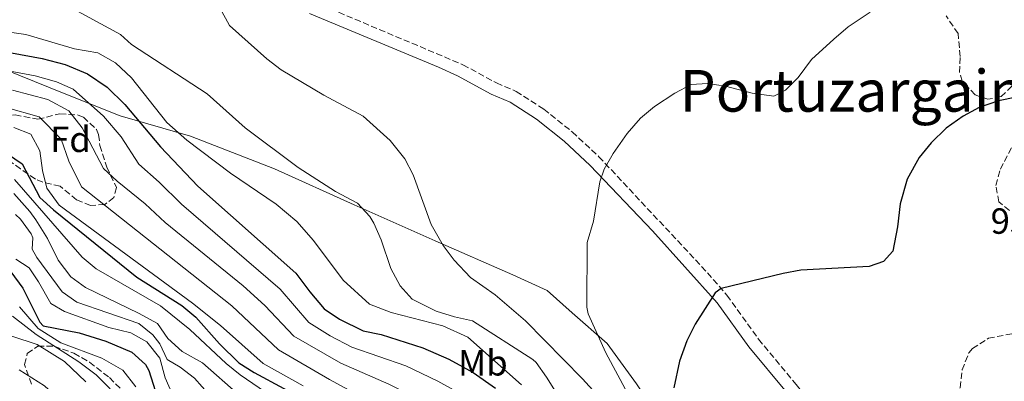
# Model space of a CAD drawing. Units: metres. Extents: x 569834 to 573264, y 4738040 to 4740388.
# Drawn here: x 571346 to 571617, y 4739495 to 4739594 of the extents above; entities that cross this region are included whole.
import ezdxf
from ezdxf.enums import TextEntityAlignment as Align

# ---------------------------------------------------------------- set-up
doc = ezdxf.new("R2010")
doc.units = ezdxf.units.M
doc.header["$MEASUREMENT"] = 0
doc.linetypes.add('DGN Style 3', pattern=[2.435891, 1.739922, -0.695969])
for name, color, linetype, lineweight in [('Camino', 7, 'DGN Style 3', 0), ('Cota de punto acotado terreno', 7, 'Continuous', 0), ('Curva de nivel directora', 30, 'Continuous', 30), ('Curva de nivel intermedia', 30, 'Continuous', 0), ('Etiqueta de uso rústico', 92, 'Continuous', 0), ('Etiqueta de zona arbolada', 92, 'Continuous', 0), ('Límite de municipio', 7, 'Continuous', 0), ('Margen derecho', 7, 'Continuous', 0), ('Texto de Área (paraje) menor', 7, 'Continuous', 0), ('Zona arbolada', 92, 'DGN Style 3', 0)]:
    doc.layers.add(name, color=color, linetype=linetype, lineweight=lineweight)
doc.styles.add('Style-Arial', font='arial.ttf')

msp = doc.modelspace()

# ---------------------------------------------------------------- linework, layer by layer
at = {"layer": 'Camino', "color": 7, "linetype": 'DGN Style 3', "lineweight": 0}
msp.add_polyline3d([(571426.78, 4739599.27, 940.79), (571467.78, 4739581.99, 941.47), (571477.02, 4739576.95, 941.87), (571482.42, 4739574.63, 942.4), (571490.06, 4739569.75, 943.18), (571497.87, 4739563.48, 944), (571505.27, 4739556.63, 944.8), (571535.19, 4739524.66, 949.38), (571540.51, 4739518.46, 950.12), (571549.27, 4739506.34, 950.92), (571559.62, 4739493.83, 951.9), (571568.71, 4739481.93, 952.81), (571583.89, 4739459.16, 954.5), (571602.78, 4739429.99, 956.91), (571608.53, 4739421.84, 957.66), (571617.02, 4739411.05, 958.72)], dxfattribs=at)
at = {"layer": 'Curva de nivel directora', "color": 30, "linetype": 'Continuous', "lineweight": 30, "flags": 128}
for points, elevation in [([(571334.86, 4739586.87), (571351.82, 4739583.67), (571358.18, 4739582.07), (571364.34, 4739579.43), (571369.74, 4739575.83), (571374.62, 4739571.03), (571384.46, 4739559.35), (571394.74, 4739548.55), (571421.7, 4739524.55), (571425.58, 4739519.35), (571429.54, 4739514.71), (571433.74, 4739511.83), (571440.3, 4739508.63), (571445.22, 4739507.59), (571456.74, 4739503.99), (571463.86, 4739500.87), (571470.58, 4739497.11), (571476.78, 4739492.87)], 925), ([(571625.74, 4739574.15), (571615.38, 4739572.07), (571610.06, 4739570.15), (571605.64, 4739567.81), (571600.98, 4739564.49), (571596.8, 4739560.5), (571593.49, 4739556.42), (571590.2, 4739550.4), (571588.25, 4739543.62), (571587.5, 4739537.27), (571586.3, 4739530.63), (571583.7, 4739527.75), (571579.7, 4739526.39), (571560.94, 4739525.35), (571556.02, 4739524.47), (571538.96, 4739520.27), (571537.34, 4739519.11), (571531.81, 4739510.52), (571529.46, 4739505.91)], 950), ([(571342.3, 4739557.43), (571346.3, 4739554.71), (571351.22, 4739545.35), (571354.96, 4739542.02), (571377.94, 4739523.43), (571390.3, 4739515.59), (571394.17, 4739512.42), (571400.66, 4739505.03), (571406.02, 4739499.83), (571410.27, 4739497.18), (571426.62, 4739488.31)], 900), ([(571343.21, 4739524.91), (571346.49, 4739520.38), (571351.15, 4739511.01), (571352.1, 4739509.99), (571362.02, 4739508.07), (571369.42, 4739505.83), (571376.54, 4739502.79), (571380.33, 4739499.4), (571381.22, 4739497.67), (571384.82, 4739486.37)], 875), ([(571529.46, 4739505.91), (571527.46, 4739500.23), (571525.9, 4739492.95)], 950)]:
    msp.add_lwpolyline(points, dxfattribs=dict(at, elevation=elevation))
at = {"layer": 'Curva de nivel intermedia', "color": 30, "linetype": 'Continuous', "lineweight": 0, "flags": 128}
for points, elevation in [([(571497.77, 4739484.75), (571490.86, 4739495.83), (571487.94, 4739499.93), (571487.02, 4739500.71), (571470.38, 4739511.43), (571465.49, 4739512.46), (571460.39, 4739514.1), (571453.82, 4739517.35), (571450.46, 4739521.05), (571447.88, 4739525.85), (571445.26, 4739533.75), (571443.24, 4739538.3), (571442.14, 4739540.15), (571438.71, 4739543.8), (571432.7, 4739547.03), (571422.42, 4739553.64), (571407.78, 4739564.55), (571397.3, 4739573.99), (571376.46, 4739587.59), (571373.42, 4739590.31), (571356.14, 4739599.67)], 935), ([(571507.38, 4739488.15), (571500.7, 4739495.43), (571485.07, 4739511.43), (571476.66, 4739518.53), (571469.9, 4739523.35), (571465.38, 4739528.15), (571462.36, 4739532.13), (571459.01, 4739537.99), (571454.1, 4739551.67), (571451.77, 4739556.08), (571447.77, 4739561.14), (571440.26, 4739567.83), (571429.42, 4739573.59), (571417.7, 4739580.55), (571413.77, 4739583.63), (571403.46, 4739592.79), (571400.78, 4739597.67)], 940), ([(571513.14, 4739491.43), (571507.14, 4739502.55), (571502.29, 4739513.31), (571501.9, 4739515.19), (571501.98, 4739532.95), (571503.78, 4739538.87), (571505.47, 4739549.71), (571506.74, 4739553.19), (571509.17, 4739557.56), (571513.02, 4739563.03), (571516.74, 4739567.27), (571520.62, 4739570.43), (571526.14, 4739574.15), (571530.7, 4739576.55), (571535.18, 4739576.79), (571540.14, 4739576.12), (571547.5, 4739574.15), (571553.5, 4739573.35), (571556.66, 4739574.95), (571560.19, 4739578.49), (571563.82, 4739583.43), (571569.98, 4739589.03), (571573.98, 4739592.47), (571580.02, 4739596.47)], 945), ([(571340.9, 4739591.27), (571347.3, 4739590.31), (571360.74, 4739586.39), (571367.14, 4739585.27), (571372.06, 4739582.55), (571376.46, 4739578.39), (571386.22, 4739566.07), (571391.74, 4739561.19), (571403.7, 4739552.07), (571416.34, 4739543.51), (571421.98, 4739538.79), (571426.62, 4739533.51), (571434.74, 4739522.63), (571442.06, 4739515.99), (571448.02, 4739513.67), (571462.22, 4739509.99), (571469.1, 4739506.87), (571483.9, 4739493.75)], 930), ([(571340.5, 4739580.68), (571349.88, 4739578.93), (571355.81, 4739577.25), (571360.42, 4739575.27), (571368.76, 4739567.83), (571373.59, 4739562.09), (571378.48, 4739554.6), (571384.09, 4739549.66), (571390.22, 4739543.54), (571417.45, 4739520.1), (571425.35, 4739510.93), (571431.24, 4739507.25), (571437.21, 4739504.16), (571452.06, 4739498.96), (571460.89, 4739494.75), (571467.06, 4739491.39), (571473.52, 4739487.11), (571477.15, 4739483.63), (571482.25, 4739475.58), (571483.24, 4739467), (571481.23, 4739457.71), (571481.96, 4739451.11)], 920), ([(571343.67, 4739574.96), (571353.43, 4739572.44), (571359.21, 4739569.32), (571362.9, 4739564.63), (571368.78, 4739553.34), (571372.5, 4739549.85), (571380.26, 4739543.6), (571385.7, 4739538.53), (571407.18, 4739521), (571413.19, 4739515.65), (571421.16, 4739507.15), (571434.11, 4739499.69), (571447.37, 4739493.93), (571457.92, 4739488.63), (571463.54, 4739485.67), (571470.26, 4739481.35), (571474.38, 4739476.75), (571476.92, 4739472.21), (571477.58, 4739466.49), (571476.08, 4739458.64), (571476.52, 4739450.34), (571476.38, 4739444.43), (571476.3, 4739443.27), (571474.46, 4739436.71)], 915), ([(571341.94, 4739570.16), (571351.05, 4739567.62), (571357.04, 4739561.43), (571359.19, 4739555.44), (571362.64, 4739548.32), (571404.06, 4739515.53), (571416.97, 4739503.37), (571431.01, 4739495.22), (571442.68, 4739488.9)], 910), ([(571344.06, 4739564.71), (571348.67, 4739562.81), (571351.18, 4739558.23), (571351.9, 4739552.79), (571353.13, 4739547.95), (571356.5, 4739543.3), (571393.28, 4739516.29)], 905), ([(571344.18, 4739550.39), (571362.86, 4739528.95), (571366.71, 4739525.74), (571384.46, 4739515.51), (571392.54, 4739509.03), (571402.5, 4739499.59), (571406.41, 4739496.47), (571420.09, 4739487.16)], 895), ([(571343.99, 4739546.51), (571348.48, 4739541.49), (571350.06, 4739539.19), (571353.26, 4739534.07), (571356.26, 4739528.07), (571359.74, 4739523.51), (571363.81, 4739520.57), (571378.42, 4739513.51), (571383.62, 4739510.63), (571386.43, 4739506.48), (571390.44, 4739502.95), (571395.98, 4739499.83), (571406.06, 4739491.03)], 890), ([(571344.46, 4739540.69), (571345.9, 4739539.43), (571348.84, 4739535.35), (571349.3, 4739534.23), (571349.1, 4739531.11), (571350.38, 4739528.87), (571357.3, 4739519.43), (571361.43, 4739516.58), (571378.5, 4739510.63), (571382.36, 4739507.51), (571384.26, 4739505.03), (571386.26, 4739500.71), (571389.86, 4739498.63), (571393.82, 4739495.57), (571398.06, 4739490.79)], 885), ([(571344.62, 4739528.39), (571348.26, 4739525.99), (571350.82, 4739522.15), (571354.18, 4739516.15), (571358.02, 4739513.99), (571370.22, 4739509.59), (571376.3, 4739508.07), (571380.65, 4739505.64), (571384.22, 4739501.07), (571385.74, 4739495.67), (571387.76, 4739491.1)], 880), ([(571393.28, 4739516.29), (571400.94, 4739510.07), (571412.78, 4739499.59), (571423.74, 4739493.51)], 905), ([(571321.9, 4739514.23), (571350.46, 4739504.87), (571357.98, 4739500.15), (571363.86, 4739494.55)], 860), ([(571345.58, 4739515.27), (571350.7, 4739509.27), (571356.94, 4739505.35), (571368.3, 4739501.11), (571374.06, 4739497.75), (571377.62, 4739493.19)], 870), ([(571343.7, 4739512.71), (571350.14, 4739507.59), (571361.94, 4739500.07), (571366.7, 4739496.55), (571370.58, 4739492.63)], 865), ([(571345.5, 4739497.91), (571352.46, 4739493.51), (571358.82, 4739487.67), (571364.06, 4739480.47), (571366.62, 4739474.07), (571370.47, 4739465.94), (571374.99, 4739459.72), (571378.02, 4739454.67), (571382.44, 4739446.09), (571402.45, 4739410.63), (571407.57, 4739403.02), (571419.69, 4739383.03), (571422.46, 4739377.82), (571425.27, 4739370.44), (571435.42, 4739359.49), (571440.56, 4739352.63), (571440.2, 4739347.27), (571440.26, 4739337.83), (571441.66, 4739330.23), (571444.1, 4739324.55), (571445.34, 4739322.71), (571449.94, 4739313.35), (571453.58, 4739304.39)], 855)]:
    msp.add_lwpolyline(points, dxfattribs=dict(at, elevation=elevation))
at = {"layer": 'Límite de municipio', "color": 7, "linetype": 'Continuous', "lineweight": 0}
msp.add_polyline3d([(571299.91, 4739600.52, 918.49), (571315.73, 4739592.28, 921.53), (571331.29, 4739584.81, 921.75), (571345.82, 4739578.97, 919.3), (571357.41, 4739574.25, 918.02), (571373.35, 4739567.92, 922.72), (571392.7, 4739562.26, 930.54), (571415.89, 4739553.33, 933.33), (571437.82, 4739543.37, 934.73), (571460.13, 4739533.42, 939.59), (571481.55, 4739524.09, 941.39), (571490.98, 4739519.73, 941.86), (571497.9, 4739513.57, 943.77), (571507.49, 4739505.15, 945.32), (571515.59, 4739494.04, 946.01), (571519.88, 4739487.69, 947.71), (571522.67, 4739483.56, 948.15), (571525.95, 4739472.28, 949.95), (571534.09, 4739456.6, 950.93), (571537.63, 4739443.42, 951.4), (571544.41, 4739423.91, 951.31)], dxfattribs=at)
at = {"layer": 'Margen derecho', "color": 7, "linetype": 'Continuous', "lineweight": 0}
msp.add_polyline3d([(571425.48, 4739596.13, 940.69), (571461.07, 4739581.32, 941.24), (571466.26, 4739578.95, 941.31), (571475.54, 4739573.89, 941.79), (571480.83, 4739571.62, 942.31), (571488.08, 4739566.98, 943.05), (571495.65, 4739560.9, 943.85), (571502.88, 4739554.22, 944.63), (571520.06, 4739536.22, 947.19), (571537.84, 4739516.36, 950.14), (571546.58, 4739504.26, 951.03), (571556.96, 4739491.71, 952), (571565.94, 4739479.96, 952.89), (571581.05, 4739457.29, 954.47), (571599.97, 4739428.08, 956.74), (571605.72, 4739419.93, 957.49), (571611.93, 4739411.93, 958.27), (571620.78, 4739401.35, 959.32)], dxfattribs=at)
at = {"layer": 'Zona arbolada', "color": 92, "linetype": 'DGN Style 3', "lineweight": 0}
for points in [[(571622.54, 4739579.51, 949.06), (571616.14, 4739573.19, 949.85), (571612.46, 4739572.47, 949.79), (571608.9, 4739573.67, 949.45), (571605.39, 4739577.49, 948.73), (571604.66, 4739579.83, 948.38), (571604.82, 4739584.23, 947.79), (571604.22, 4739590.55, 946.8), (571600.98, 4739595.43, 946.03)], [(571622.54, 4739579.51, 949.06), (571616.14, 4739573.19, 949.85), (571612.46, 4739572.47, 949.79), (571608.9, 4739573.67, 949.45), (571605.39, 4739577.49, 948.73), (571604.66, 4739579.83, 948.38), (571604.82, 4739584.23, 947.79), (571604.22, 4739590.55, 946.8), (571600.98, 4739595.43, 946.03)], [(571365.18, 4739543.19, 908.3), (571361.34, 4739544.79, 907.65), (571356.78, 4739548.47, 907.01), (571352.02, 4739549.62, 903.66), (571349.98, 4739550.47, 901.58), (571345.9, 4739553.3, 898.69), (571337.26, 4739559.27, 901.29), (571334.3, 4739563.83, 905.36), (571334.5, 4739564.95, 906.02), (571338.86, 4739567.51, 907.51), (571344.38, 4739568.15, 908.63), (571350.66, 4739566.95, 909.28), (571356.7, 4739568.47, 913.3), (571361.54, 4739568.15, 915.84), (571363.18, 4739567.51, 916.52), (571366.77, 4739564.15, 917.03), (571367.38, 4739562.71, 916.86), (571367.74, 4739559.75, 916.23), (571369.62, 4739553.75, 915.53), (571372.3, 4739548.15, 914.01), (571371.58, 4739545.35, 912.2), (571369.06, 4739543.43, 910.1), (571365.18, 4739543.19, 908.3)], [(571618.38, 4739541.84, 951.44), (571615.5, 4739544.15, 951.29), (571614.62, 4739548.71, 951.18), (571615.9, 4739553.19, 951.1), (571623.58, 4739568.15, 950.42)], [(571618.38, 4739541.84, 951.44), (571615.5, 4739544.15, 951.29), (571614.62, 4739548.71, 951.18), (571615.9, 4739553.19, 951.1), (571623.58, 4739568.15, 950.42)], [(571619.44, 4739454.3, 955.34), (571616.54, 4739454.63, 955.18), (571612.14, 4739453.67, 955.1), (571607.19, 4739453.59, 955.02), (571603.42, 4739454.87, 954.95), (571600.86, 4739458.55, 954.7), (571601.18, 4739462.79, 954.41), (571603.38, 4739466.31, 954.17), (571604.54, 4739471.26, 953.84), (571604.66, 4739474.71, 953.63), (571603.46, 4739478.87, 953.36), (571604.34, 4739486.07, 952.97), (571604.78, 4739492.95, 952.59), (571605.32, 4739497.85, 952.35), (571607.22, 4739502.54, 952.2), (571608.18, 4739503.75, 952.16), (571612.6, 4739506.57, 952.12), (571619.14, 4739507.83, 952.26)], [(571619.44, 4739454.3, 955.34), (571616.54, 4739454.63, 955.18), (571612.14, 4739453.67, 955.1), (571607.19, 4739453.59, 955.02), (571603.42, 4739454.87, 954.95), (571600.86, 4739458.55, 954.7), (571601.18, 4739462.79, 954.41), (571603.38, 4739466.31, 954.17), (571604.54, 4739471.26, 953.84), (571604.66, 4739474.71, 953.63), (571603.46, 4739478.87, 953.36), (571604.34, 4739486.07, 952.97), (571604.78, 4739492.95, 952.59), (571605.32, 4739497.85, 952.35), (571607.22, 4739502.54, 952.2), (571608.18, 4739503.75, 952.16), (571612.6, 4739506.57, 952.12), (571619.14, 4739507.83, 952.26)], [(571348.92, 4739493.9, 853.93), (571346.97, 4739499.37, 856.18), (571347.74, 4739502.39, 858.04), (571350.62, 4739504.39, 859.81), (571355.18, 4739504.39, 865.03), (571360.58, 4739502.47, 867.24), (571364.86, 4739499.98, 866.8), (571370.35, 4739495.74, 866.67), (571384.82, 4739481.51, 871.9)], [(571348.92, 4739493.9, 853.93), (571346.97, 4739499.37, 856.18), (571347.74, 4739502.39, 858.04), (571350.62, 4739504.39, 859.81), (571355.18, 4739504.39, 865.03), (571360.58, 4739502.47, 867.24), (571364.86, 4739499.98, 866.8), (571370.35, 4739495.74, 866.67), (571384.82, 4739481.51, 871.9)]]:
    msp.add_polyline3d(points, dxfattribs=at)
msp.add_polyline3d([(571363.18, 4739567.51, 916.52), (571366.77, 4739564.15, 917.03), (571367.38, 4739562.71, 916.86), (571367.74, 4739559.75, 916.23), (571369.62, 4739553.75, 915.53), (571372.3, 4739548.15, 914.01), (571371.58, 4739545.35, 912.2), (571369.06, 4739543.43, 910.1), (571365.18, 4739543.19, 908.3), (571361.34, 4739544.79, 907.65), (571356.78, 4739548.47, 907.01), (571352.02, 4739549.62, 903.66), (571349.98, 4739550.47, 901.58), (571345.9, 4739553.3, 898.69), (571337.26, 4739559.27, 901.29), (571334.3, 4739563.83, 905.36), (571334.5, 4739564.95, 906.02), (571338.86, 4739567.51, 907.51), (571344.38, 4739568.15, 908.63), (571350.66, 4739566.95, 909.28), (571356.7, 4739568.47, 913.3), (571361.54, 4739568.15, 915.84)], close=True, dxfattribs=at)

# ---------------------------------------------------------------- texts
at = {"layer": 'Cota de punto acotado terreno', "color": 7, "linetype": 'Continuous', "lineweight": 0, "style": 'Style-Arial'}
msp.add_text('952.42', height=7, dxfattribs=at).set_placement((571613.21, 4739535.39, 952.42))
at = {"layer": 'Etiqueta de uso rústico', "color": 92, "linetype": 'Continuous', "lineweight": 0, "style": 'Style-Arial'}
msp.add_text('Mb', height=7, dxfattribs=at).set_placement((571473.28, 4739499.82, 927.25), align=Align.MIDDLE_CENTER)
at = {"layer": 'Etiqueta de zona arbolada', "color": 92, "linetype": 'Continuous', "lineweight": 0, "style": 'Style-Arial'}
msp.add_text('Fd', height=7, dxfattribs=at).set_placement((571359.64, 4739561.42, 910.86), align=Align.MIDDLE_CENTER)
at = {"layer": 'Texto de Área (paraje) menor', "color": 7, "linetype": 'Continuous', "lineweight": 0, "style": 'Style-Arial'}
msp.add_text('Portuzargaina', height=11.5, dxfattribs=at).set_placement((571579.39, 4739574.8, 944.86), align=Align.MIDDLE_CENTER)

doc.saveas('drawing.dxf')
